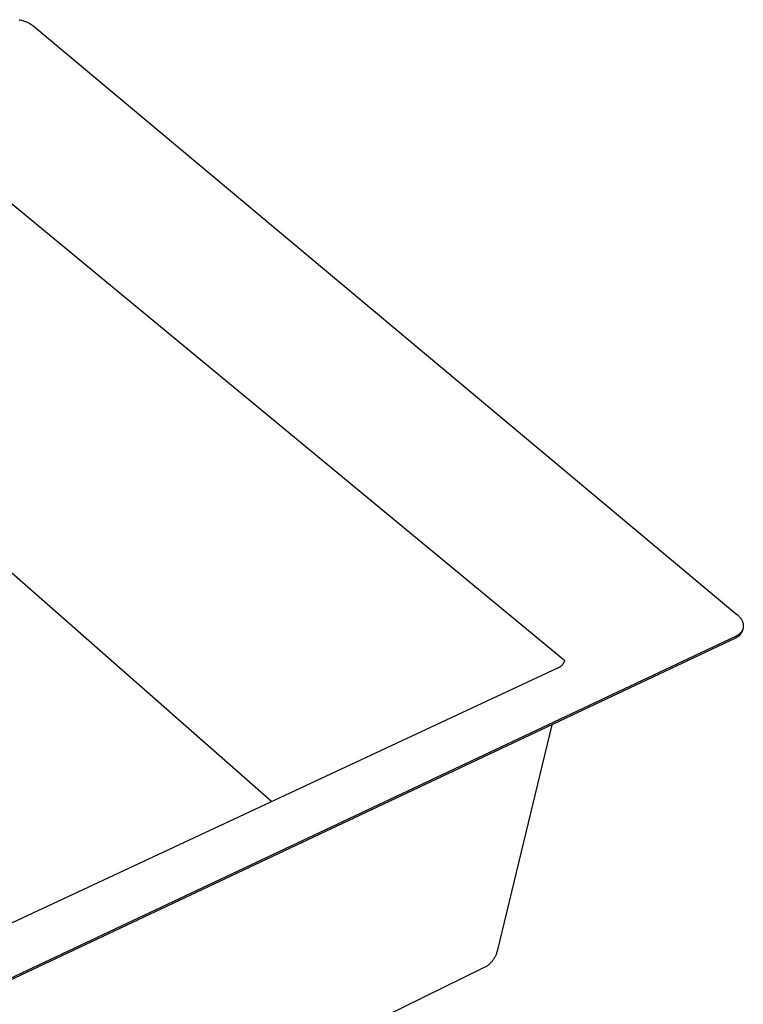
# Model space of a CAD drawing. Units: millimetres. Extents: x -923 to 1116, y -636 to 369.
# Drawn here: x -426 to -209, y -430 to -136 of the extents above; entities that cross this region are included whole.
import ezdxf

# ---------------------------------------------------------------- set-up
doc = ezdxf.new("R2010")
doc.units = ezdxf.units.MM
doc.header["$MEASUREMENT"] = 0
doc.layers.add('Default', color=7, linetype='Continuous', true_color=0x000000)

msp = doc.modelspace()

# ---------------------------------------------------------------- linework, layer by layer
at = {"layer": 'Default', "color": 7, "true_color": 0xffffff}
for p, q in [((-425.93, -135.86), (-425.6, -135.92)), ((-425.6, -135.92), (-425.27, -136)), ((-425.27, -136), (-424.95, -136.08)), ((-424.95, -136.08), (-424.62, -136.18)), ((-424.62, -136.18), (-424.3, -136.29)), ((-424.3, -136.29), (-423.99, -136.41)), ((-423.99, -136.41), (-423.68, -136.54)), ((-423.68, -136.54), (-423.37, -136.68)), ((-423.37, -136.68), (-423.07, -136.83)), ((-423.07, -136.83), (-422.77, -137)), ((-422.77, -137), (-422.48, -137.17)), ((-422.48, -137.17), (-422.2, -137.35)), ((-422.2, -137.35), (-421.92, -137.54)), ((-421.92, -137.54), (-211.14, -313.74)), ((-262.65, -327.62), (-441.13, -180.26)), ((-448.6, -283.34), (-350.28, -369.69)), ((-211.14, -313.74), (-211.03, -313.83)), ((-211.03, -313.83), (-210.92, -313.93)), ((-210.92, -313.93), (-210.82, -314.02)), ((-210.82, -314.02), (-210.72, -314.12)), ((-210.72, -314.12), (-210.61, -314.22)), ((-210.61, -314.22), (-210.52, -314.32)), ((-210.52, -314.32), (-210.42, -314.43)), ((-210.42, -314.43), (-210.33, -314.53)), ((-210.33, -314.53), (-210.24, -314.64)), ((-210.24, -314.64), (-210.15, -314.75)), ((-210.15, -314.75), (-210.07, -314.86)), ((-210.07, -314.86), (-209.99, -314.97)), ((-209.99, -314.97), (-209.91, -315.09)), ((-209.91, -315.09), (-209.84, -315.2)), ((-209.84, -315.2), (-209.77, -315.32)), ((-209.77, -315.32), (-209.7, -315.44)), ((-209.7, -315.44), (-209.64, -315.56)), ((-209.64, -315.56), (-209.58, -315.68)), ((-209.58, -315.68), (-209.52, -315.8)), ((-209.52, -315.8), (-209.47, -315.92)), ((-209.47, -315.92), (-209.43, -316.04)), ((-209.33, -318), (-209.47, -318.51)), ((-209.43, -316.04), (-209.38, -316.16)), ((-209.38, -316.16), (-209.35, -316.29)), ((-209.34, -318.06), (-209.36, -318.12)), ((-209.35, -316.29), (-209.33, -316.35)), ((-209.33, -318), (-209.34, -318.06)), ((-209.33, -316.35), (-209.31, -316.41)), ((-209.31, -317.94), (-209.33, -318)), ((-209.31, -316.41), (-209.3, -316.47)), ((-209.3, -317.88), (-209.31, -317.94)), ((-209.3, -316.47), (-209.29, -316.54)), ((-209.28, -317.82), (-209.3, -317.88)), ((-209.29, -316.54), (-209.27, -316.6)), ((-209.27, -317.76), (-209.28, -317.82)), ((-209.27, -316.6), (-209.26, -316.66)), ((-209.26, -317.7), (-209.27, -317.76)), ((-209.26, -316.66), (-209.25, -316.72)), ((-209.25, -317.64), (-209.26, -317.7)), ((-209.25, -316.72), (-209.24, -316.78)), ((-209.24, -317.58), (-209.25, -317.64)), ((-209.24, -316.78), (-209.24, -316.85)), ((-209.24, -316.85), (-209.23, -316.91)), ((-209.23, -317.46), (-209.24, -317.52)), ((-209.24, -317.52), (-209.24, -317.58)), ((-209.23, -316.91), (-209.23, -316.97)), ((-209.23, -316.97), (-209.22, -317.03)), ((-209.22, -317.4), (-209.23, -317.46)), ((-209.22, -317.03), (-209.22, -317.09)), ((-209.22, -317.09), (-209.22, -317.16)), ((-209.22, -317.16), (-209.22, -317.22)), ((-209.22, -317.22), (-209.22, -317.28)), ((-209.22, -317.28), (-209.22, -317.34)), ((-209.22, -317.34), (-209.22, -317.4)), ((-211.6, -320.41), (-738.31, -568.48)), ((-211.74, -320.94), (-738.29, -569)), ((-211.61, -320.89), (-211.74, -320.94)), ((-211.49, -320.83), (-211.61, -320.89)), ((-211.48, -320.36), (-211.6, -320.41)), ((-211.37, -320.77), (-211.49, -320.83)), ((-211.36, -320.3), (-211.48, -320.36)), ((-211.25, -320.7), (-211.37, -320.77)), ((-211.24, -320.23), (-211.36, -320.3)), ((-211.13, -320.63), (-211.25, -320.7)), ((-211.13, -320.17), (-211.24, -320.23)), ((-211.02, -320.1), (-211.13, -320.17)), ((-211.01, -320.56), (-211.13, -320.63)), ((-210.91, -320.03), (-211.02, -320.1)), ((-210.9, -320.48), (-211.01, -320.56)), ((-210.8, -319.96), (-210.91, -320.03)), ((-210.79, -320.4), (-210.9, -320.48)), ((-210.69, -319.88), (-210.8, -319.96)), ((-210.68, -320.31), (-210.79, -320.4)), ((-210.59, -319.8), (-210.69, -319.88)), ((-210.58, -320.22), (-210.68, -320.31)), ((-210.49, -319.72), (-210.59, -319.8)), ((-210.48, -320.13), (-210.58, -320.22)), ((-210.39, -319.64), (-210.49, -319.72)), ((-210.38, -320.03), (-210.48, -320.13)), ((-210.3, -319.55), (-210.39, -319.64)), ((-210.29, -319.93), (-210.38, -320.03)), ((-210.21, -319.46), (-210.3, -319.55)), ((-210.2, -319.83), (-210.29, -319.93)), ((-210.12, -319.37), (-210.21, -319.46)), ((-210.11, -319.72), (-210.2, -319.83)), ((-210.03, -319.28), (-210.12, -319.37)), ((-210.03, -319.61), (-210.11, -319.72)), ((-209.95, -319.19), (-210.03, -319.28)), ((-209.95, -319.5), (-210.03, -319.61)), ((-209.88, -319.09), (-209.95, -319.19)), ((-209.87, -319.38), (-209.95, -319.5)), ((-209.84, -319.04), (-209.88, -319.09)), ((-209.8, -319.27), (-209.87, -319.38)), ((-209.8, -318.99), (-209.84, -319.04)), ((-209.77, -318.94), (-209.8, -318.99)), ((-209.74, -319.15), (-209.8, -319.27)), ((-209.73, -318.89), (-209.77, -318.94)), ((-209.67, -319.02), (-209.74, -319.15)), ((-209.7, -318.83), (-209.73, -318.89)), ((-209.67, -318.78), (-209.7, -318.83)), ((-209.63, -318.73), (-209.67, -318.78)), ((-209.61, -318.9), (-209.67, -319.02)), ((-209.6, -318.68), (-209.63, -318.73)), ((-209.56, -318.77), (-209.61, -318.9)), ((-209.58, -318.62), (-209.6, -318.68)), ((-209.55, -318.57), (-209.58, -318.62)), ((-209.51, -318.64), (-209.56, -318.77)), ((-209.52, -318.51), (-209.55, -318.57)), ((-209.49, -318.46), (-209.52, -318.51)), ((-209.47, -318.51), (-209.51, -318.64)), ((-209.47, -318.4), (-209.49, -318.46)), ((-209.45, -318.35), (-209.47, -318.4)), ((-209.42, -318.29), (-209.45, -318.35)), ((-209.4, -318.23), (-209.42, -318.29)), ((-209.38, -318.17), (-209.4, -318.23)), ((-209.36, -318.12), (-209.38, -318.17)), ((-469.2, -425.16), (-264.73, -329.78)), ((-264.73, -329.78), (-264.62, -329.73)), ((-264.62, -329.73), (-264.51, -329.69)), ((-264.51, -329.69), (-264.4, -329.64)), ((-264.4, -329.64), (-264.29, -329.58)), ((-264.29, -329.58), (-264.19, -329.52)), ((-264.19, -329.52), (-264.09, -329.46)), ((-264.09, -329.46), (-263.99, -329.4)), ((-263.99, -329.4), (-263.89, -329.33)), ((-263.89, -329.33), (-263.79, -329.25)), ((-263.79, -329.25), (-263.7, -329.18)), ((-263.7, -329.18), (-263.61, -329.1)), ((-263.61, -329.1), (-263.52, -329.02)), ((-263.52, -329.02), (-263.44, -328.93)), ((-263.44, -328.93), (-263.36, -328.85)), ((-263.36, -328.85), (-263.28, -328.76)), ((-263.28, -328.76), (-263.21, -328.66)), ((-263.21, -328.66), (-263.14, -328.57)), ((-263.14, -328.57), (-263.07, -328.47)), ((-263.07, -328.47), (-263, -328.37)), ((-263, -328.37), (-262.94, -328.27)), ((-262.94, -328.27), (-262.88, -328.16)), ((-262.88, -328.16), (-262.83, -328.06)), ((-262.83, -328.06), (-262.78, -327.95)), ((-262.78, -327.95), (-262.73, -327.84)), ((-262.73, -327.84), (-262.69, -327.73)), ((-262.69, -327.73), (-262.65, -327.62)), ((-266.52, -346.75), (-282.9, -414.52)), ((-283.12, -415.26), (-283.21, -415.51)), ((-283.04, -415.02), (-283.12, -415.26)), ((-282.96, -414.77), (-283.04, -415.02)), ((-282.9, -414.52), (-282.96, -414.77)), ((-284.94, -418.1), (-285.12, -418.28)), ((-284.77, -417.93), (-284.94, -418.1)), ((-284.64, -417.79), (-284.77, -417.93)), ((-284.51, -417.65), (-284.64, -417.79)), ((-284.39, -417.51), (-284.51, -417.65)), ((-284.23, -417.3), (-284.39, -417.51)), ((-284.08, -417.09), (-284.23, -417.3)), ((-283.93, -416.88), (-284.08, -417.09)), ((-283.79, -416.66), (-283.93, -416.88)), ((-283.66, -416.44), (-283.79, -416.66)), ((-283.53, -416.21), (-283.66, -416.44)), ((-283.42, -415.98), (-283.53, -416.21)), ((-283.31, -415.74), (-283.42, -415.98)), ((-283.21, -415.51), (-283.31, -415.74)), ((-286.96, -419.53), (-481.2, -514.51)), ((-286.74, -419.42), (-286.96, -419.53)), ((-286.52, -419.3), (-286.74, -419.42)), ((-286.3, -419.17), (-286.52, -419.3)), ((-286.1, -419.04), (-286.3, -419.17)), ((-285.89, -418.9), (-286.1, -419.04)), ((-285.69, -418.75), (-285.89, -418.9)), ((-285.5, -418.6), (-285.69, -418.75)), ((-285.3, -418.44), (-285.5, -418.6)), ((-285.12, -418.28), (-285.3, -418.44))]:
    msp.add_line(p, q, dxfattribs=at)

doc.saveas('drawing.dxf')
